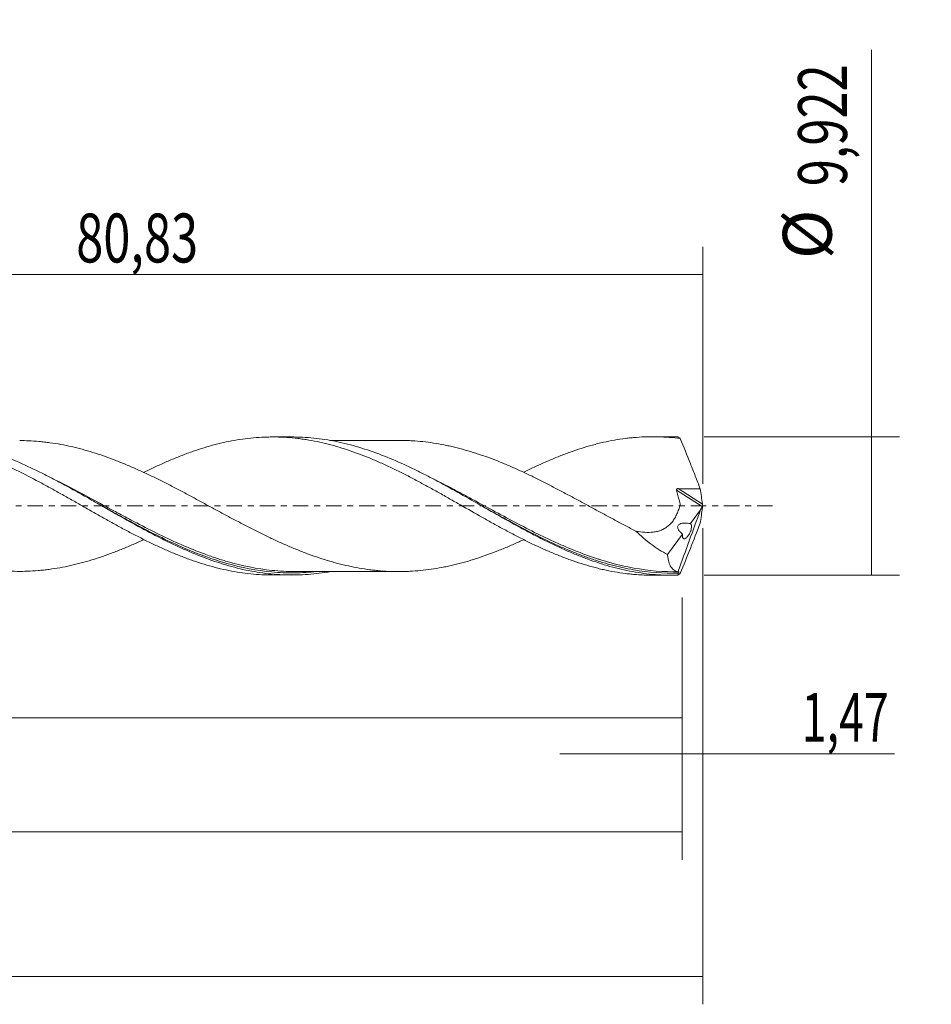
# Model space of a CAD drawing. Units: millimetres. Extents: x -55 to 128, y -36 to 41.
# Drawn here: x 63 to 128, y -36 to 35 of the extents above; entities that cross this region are included whole.
import ezdxf

# ---------------------------------------------------------------- set-up
doc = ezdxf.new("R2010")
doc.units = ezdxf.units.MM
doc.linetypes.add('CENTER', pattern=[47.5, 22, -8.5, 8.5, -8.5])
for name, color, linetype in [('1', 4, 'CONTINUOUS'), ('2', 7, 'CONTINUOUS'), ('SK2', 7, 'CONTINUOUS'), ('SK4', 2, 'CENTER')]:
    doc.layers.add(name, color=color, linetype=linetype)
doc.styles.add('iso_b_vert', font='simplex.shx')
doc.dimstyles.get("Standard").update_dxf_attribs({"dimtxt": 0.18, "dimasz": 0.18, "dimexe": 0.18, "dimexo": 0.0625, "dimgap": 0.09, "dimtad": 1, "dimzin": 0, "dimdsep": 52, "dimtxsty": 'Standard', "dimcen": 0.09, "dimadec": 0, "dimazin": 0, "dimtfac": 1, "dimtdec": 4, "dimtofl": 0, "dimtmove": 0, "dimatfit": 3, "dimfxl": 1, "dimtolj": 1, "dimtzin": 0, "dimarcsym": 0})

# ---------------------------------------------------------------- blocks, each defined once
blk = doc.blocks.new('DimnDraft3D1')
at = {"layer": 'SK2', "lineweight": 13}
for p, q in [((0, -1.5875), (0, -17.174398)), ((110.5281, -6.5485), (110.5281, -17.174398)), ((0, -15.174398), (110.5281, -15.174398))]:
    blk.add_line(p, q, dxfattribs=at)
for points in [[(0, -15.174398), (3.499998, -14.713615), (3.500002, -15.635182), (0, -15.174398)], [(110.5281, -15.174398), (107.028102, -15.635182), (107.028098, -14.713615), (110.5281, -15.174398)]]:
    blk.add_solid(points, dxfattribs=at)
at = {"layer": 'SK2', "lineweight": 13, "insert": (48.89658, -14.299398), "char_height": 3.5, "attachment_point": 7, "line_spacing_factor": 1.084337, "style": 'iso_b_vert'}
blk.add_mtext('\\W0.6440;110,53', dxfattribs=at)
blk = doc.blocks.new('DimnDraft3D2')
at = {"layer": 'SK2', "lineweight": 13}
for p, q in [((112, -1.5875), (112, -35.692985)), ((-40, -6.5875), (-40, -35.692985)), ((-40, -33.692985), (112, -33.692985))]:
    blk.add_line(p, q, dxfattribs=at)
for points in [[(-40, -33.692985), (-36.500002, -33.232202), (-36.499998, -34.153769), (-40, -33.692985)], [(112, -33.692985), (108.500002, -34.153769), (108.499998, -33.232202), (112, -33.692985)]]:
    blk.add_solid(points, dxfattribs=at)
at = {"layer": 'SK2', "lineweight": 13, "insert": (30.550321, -32.817985), "char_height": 3.5, "attachment_point": 7, "line_spacing_factor": 1.084337, "style": 'iso_b_vert'}
blk.add_mtext('\\W0.6930;152,00', dxfattribs=at)
blk = doc.blocks.new('DimnDraft3D3')
at = {"layer": 'SK2', "lineweight": 13}
for p, q in [((31.17, 6.5485), (31.17, 18.570119)), ((112, 1.5875), (112, 18.570119)), ((31.17, 16.570119), (112, 16.570119))]:
    blk.add_line(p, q, dxfattribs=at)
for points in [[(31.17, 16.570119), (34.669998, 17.030903), (34.670002, 16.109335), (31.17, 16.570119)], [(112, 16.570119), (108.500002, 16.109335), (108.499998, 17.030903), (112, 16.570119)]]:
    blk.add_solid(points, dxfattribs=at)
at = {"layer": 'SK2', "lineweight": 13, "insert": (67.136316, 17.445119), "char_height": 3.5, "attachment_point": 7, "line_spacing_factor": 1.084337, "style": 'iso_b_vert'}
blk.add_mtext('\\W0.7317;80,83', dxfattribs=at)
blk = doc.blocks.new('DimnDraft3D4')
at = {"layer": 'SK2', "lineweight": 13}
for p, q in [((112, -1.5875), (112, -19.763503)), ((110.5281, -6.5485), (110.5281, -19.763503)), ((101.7781, -17.763503), (125.743925, -17.763503))]:
    blk.add_line(p, q, dxfattribs=at)
for points in [[(110.5281, -17.763503), (107.028102, -18.224287), (107.028098, -17.302719), (110.5281, -17.763503)], [(112, -17.763503), (115.499998, -17.302719), (115.500002, -18.224287), (112, -17.763503)]]:
    blk.add_solid(points, dxfattribs=at)
at = {"layer": 'SK2', "lineweight": 13, "insert": (119.093925, -16.888503), "char_height": 3.5, "attachment_point": 7, "line_spacing_factor": 1.084337, "style": 'iso_b_vert'}
blk.add_mtext('\\W0.6709;1,47', dxfattribs=at)
blk = doc.blocks.new('DimnDraft3D5')
at = {"layer": 'SK2', "lineweight": 13}
for p, q in [((-40, -6.5875), (-40, -25.343428)), ((110.5281, -6.5485), (110.5281, -25.343428)), ((-40, -23.343428), (110.5281, -23.343428))]:
    blk.add_line(p, q, dxfattribs=at)
for points in [[(-40, -23.343428), (-36.500002, -22.882645), (-36.499998, -23.804212), (-40, -23.343428)], [(110.5281, -23.343428), (107.028102, -23.804212), (107.028098, -22.882645), (110.5281, -23.343428)]]:
    blk.add_solid(points, dxfattribs=at)
at = {"layer": 'SK2', "lineweight": 13, "insert": (27.469697, -22.468428), "char_height": 3.5, "attachment_point": 7, "line_spacing_factor": 1.084337, "style": 'iso_b_vert'}
blk.add_mtext('\\W0.6930;150,53', dxfattribs=at)
blk = doc.blocks.new('DimnDraft3D7')
at = {"layer": '2', "lineweight": 13}
for p, q in [((124.083343, -4.961), (124.083343, 32.675635)), ((112.1156, 4.961), (126.083343, 4.961)), ((112.1156, -4.961), (126.083343, -4.961))]:
    blk.add_line(p, q, dxfattribs=at)
for points in [[(124.083343, 4.961), (124.544126, 1.461002), (123.622559, 1.460998), (124.083343, 4.961)], [(124.083343, -4.961), (123.622559, -1.461002), (124.544126, -1.460998), (124.083343, -4.961)]]:
    blk.add_solid(points, dxfattribs=at)
at = {"layer": '2', "lineweight": 13, "char_height": 3.5, "attachment_point": 7, "rotation": 90, "line_spacing_factor": 1.084337, "style": 'iso_b_vert'}
for s, insert in [('\\W0.7317;9,922', (122.333343, 22.903266)), ('%%c', (122.333343, 17.68061))]:
    blk.add_mtext(s, dxfattribs=dict(at, insert=insert))

msp = doc.modelspace()

# ---------------------------------------------------------------- linework, layer by layer
at = {"layer": '1', "lineweight": 18}
for p, q in [((82.5827, 4.9436), (81.1787, 4.9427)), ((109.7829, 4.9606), (108.3856, 4.9597)), ((111.115, -1.2647), (111.8425, -0.2773)), ((109.4823, -3.4808), (110.5605, -2.0174)), ((81.1787, -4.9427), (82.583, -4.9436)), ((108.3856, -4.9597), (109.783, -4.9606))]:
    msp.add_line(p, q, dxfattribs=at)
at = {"layer": '1', "lineweight": 13}
for p, q in [((110.1269, 1.127), (111.9696, -0.0395)), ((110.2331, 1.2416), (111.978, 0.137))]:
    msp.add_line(p, q, dxfattribs=at)
at = {"layer": '1', "lineweight": 18}
for points, knots in [([(71.9626, 2.3926), (72.1573, 2.4893), (72.3519, 2.5845), (72.6768, 2.7413), (72.8069, 2.8041), (73.0681, 2.927), (73.1989, 2.9871), (73.5923, 3.1639), (73.8557, 3.2769), (74.3837, 3.4946), (74.6486, 3.5993), (75.0463, 3.7497), (75.1786, 3.7985), (75.4418, 3.8942), (75.5731, 3.9407), (76.2303, 4.1642), (76.7561, 4.3168), (77.5415, 4.5116), (77.8028, 4.5708), (78.3235, 4.6775), (78.5847, 4.7239), (79.371, 4.843), (79.8977, 4.8965), (80.5571, 4.93), (80.6887, 4.9351), (80.953, 4.9415), (81.0853, 4.943), (81.4823, 4.9421), (81.7474, 4.9347), (82.2769, 4.9062), (82.5416, 4.8852), (82.9381, 4.8434), (83.0703, 4.8277), (83.334, 4.7926), (83.4657, 4.7732), (83.8623, 4.7104), (84.1276, 4.6622), (84.656, 4.554), (84.9195, 4.4937), (85.445, 4.3609), (85.7069, 4.2883), (86.2282, 4.1297), (86.4894, 4.0453), (87.2746, 3.7778), (87.7993, 3.5797), (88.4546, 3.3035), (88.5853, 3.2464), (88.8475, 3.1304), (88.979, 3.0715), (89.3746, 2.8921), (89.6403, 2.7687), (90.1709, 2.5145), (90.4358, 2.3839), (90.8322, 2.1824), (90.9642, 2.1144), (91.2276, 1.9758), (91.3589, 1.9052), (91.7544, 1.6936), (92.019, 1.5513), (92.5493, 1.263), (92.8151, 1.1166), (93.3437, 0.8217), (93.6068, 0.6729), (94.1298, 0.3705), (94.3916, 0.2204), (95.1775, -0.2268), (95.7016, -0.5223), (96.3545, -0.8926), (96.4847, -0.9672), (96.7456, -1.1151), (96.8763, -1.1884), (97.2695, -1.4062), (97.5327, -1.5488), (98.0605, -1.8305), (98.3253, -1.9696), (98.7228, -2.1752), (98.8549, -2.243), (99.1182, -2.3777), (99.2493, -2.4448), (99.9057, -2.7718), (100.4311, -3.0132), (101.2161, -3.3518), (101.4776, -3.4602), (101.9977, -3.6709), (102.2587, -3.7703), (103.0444, -4.0512), (103.5709, -4.2166), (104.2302, -4.3972), (104.3619, -4.4322), (104.626, -4.499), (104.7579, -4.5305), (105.1537, -4.6198), (105.4175, -4.6723), (105.9436, -4.7644), (106.206, -4.804), (106.5987, -4.8536), (106.7294, -4.8685), (106.9902, -4.8951), (107.1201, -4.9068), (107.6262, -4.9453), (108.0035, -4.9596), (108.3815, -4.9598)], [0, 0, 0, 0, 0.0161095, 0.0161095, 0.0269352, 0.0269352, 0.037761, 0.037761, 0.0594125, 0.0594125, 0.0810641, 0.0810641, 0.0918898, 0.0918898, 0.1027156, 0.1027156, 0.1460186, 0.1460186, 0.1676702, 0.1676702, 0.1893217, 0.1893217, 0.2326247, 0.2326247, 0.2434505, 0.2434505, 0.2542763, 0.2542763, 0.2759278, 0.2759278, 0.2975793, 0.2975793, 0.3084051, 0.3084051, 0.3192308, 0.3192308, 0.3408824, 0.3408824, 0.3625339, 0.3625339, 0.3841854, 0.3841854, 0.4058369, 0.4058369, 0.44914, 0.44914, 0.4599658, 0.4599658, 0.4707915, 0.4707915, 0.492443, 0.492443, 0.5140946, 0.5140946, 0.5249203, 0.5249203, 0.5357461, 0.5357461, 0.5573976, 0.5573976, 0.5790492, 0.5790492, 0.6007007, 0.6007007, 0.6223522, 0.6223522, 0.6656553, 0.6656553, 0.676481, 0.676481, 0.6873068, 0.6873068, 0.7089583, 0.7089583, 0.7306098, 0.7306098, 0.7414356, 0.7414356, 0.7522614, 0.7522614, 0.7955644, 0.7955644, 0.8172159, 0.8172159, 0.8388675, 0.8388675, 0.8821705, 0.8821705, 0.8929963, 0.8929963, 0.903822, 0.903822, 0.9254736, 0.9254736, 0.9471251, 0.9471251, 0.9579509, 0.9579509, 0.9687766, 0.9687766, 1, 1, 1, 1]), ([(110.2145, -4.9547), (109.9447, -4.9623), (109.6748, -4.9626), (109.1347, -4.9487), (108.8641, -4.9345), (108.0538, -4.8705), (107.5152, -4.7992), (106.7064, -4.6512), (106.4366, -4.5949), (105.8962, -4.4691), (105.6257, -4.3994), (104.8161, -4.1722), (104.2776, -3.9959), (103.4681, -3.6975), (103.1978, -3.5923), (102.6571, -3.3718), (102.3872, -3.2567), (101.5783, -2.8979), (101.0396, -2.6407), (100.2291, -2.2333), (99.9584, -2.0938), (99.4184, -1.8096), (99.1487, -1.6649), (98.3399, -1.2241), (97.8009, -0.9218), (96.1777, -0.0003), (95.1119, 0.6186), (93.5109, 1.506), (92.9769, 1.7951), (92.1719, 2.2127), (91.9029, 2.3493), (91.3631, 2.6161), (91.0922, 2.7463), (90.2821, 3.1231), (89.7434, 3.3569), (88.6639, 3.7835), (88.1222, 3.9765), (87.0428, 4.3126), (86.5039, 4.4562), (85.6935, 4.632), (85.4226, 4.684), (84.8822, 4.774), (84.6124, 4.812), (83.8031, 4.9048), (83.264, 4.9384), (82.6818, 4.9434), (82.6407, 4.9436), (82.5995, 4.9436)], [0, 0, 0, 0, 0.0292808, 0.0292808, 0.0585616, 0.0585616, 0.1171232, 0.1171232, 0.146404, 0.146404, 0.1756848, 0.1756848, 0.2342464, 0.2342464, 0.2635272, 0.2635272, 0.292808, 0.292808, 0.3513696, 0.3513696, 0.3806504, 0.3806504, 0.4099312, 0.4099312, 0.4684928, 0.4684928, 0.585616, 0.585616, 0.6441776, 0.6441776, 0.6734584, 0.6734584, 0.7027392, 0.7027392, 0.7613008, 0.7613008, 0.8198624, 0.8198624, 0.8784241, 0.8784241, 0.9077049, 0.9077049, 0.9369857, 0.9369857, 0.9955473, 0.9955473, 1, 1, 1, 1]), ([(99.1947, 2.4166), (99.2567, 2.4481), (99.3186, 2.4793), (99.9057, 2.7718), (100.4311, 3.0132), (101.2161, 3.3518), (101.4776, 3.4602), (101.9977, 3.6709), (102.2587, 3.7703), (103.0444, 4.0512), (103.5709, 4.2166), (104.2302, 4.3972), (104.3619, 4.4322), (104.626, 4.499), (104.7579, 4.5305), (105.1537, 4.6198), (105.4175, 4.6723), (105.9436, 4.7644), (106.206, 4.804), (106.5987, 4.8536), (106.7294, 4.8685), (106.9902, 4.8951), (107.1201, 4.9068), (107.7716, 4.9564), (108.2957, 4.9684), (109.0827, 4.9465), (109.3456, 4.9325), (109.8697, 4.8899), (110.1331, 4.8617), (110.3982, 4.8269)], [0, 0, 0, 0, 0.0165784, 0.0165784, 0.1570672, 0.1570672, 0.2273116, 0.2273116, 0.297556, 0.297556, 0.4380448, 0.4380448, 0.473167, 0.473167, 0.5082892, 0.5082892, 0.5785336, 0.5785336, 0.648778, 0.648778, 0.6839002, 0.6839002, 0.7190224, 0.7190224, 0.8595112, 0.8595112, 0.9297556, 0.9297556, 1, 1, 1, 1]), ([(35.7751, 4.6651), (35.7757, 4.6651), (35.7762, 4.6651), (35.9039, 4.6656), (36.0313, 4.6648), (36.4129, 4.6578), (36.6668, 4.6472), (37.1742, 4.6134), (37.4277, 4.5905), (37.8078, 4.5476), (37.9344, 4.5319), (38.1876, 4.4974), (38.3141, 4.4785), (38.695, 4.4179), (38.9496, 4.3719), (39.4592, 4.2687), (39.7143, 4.2116), (40.2261, 4.0852), (40.4831, 4.0159), (40.8677, 3.9042), (40.9955, 3.8656), (41.2517, 3.787), (41.3797, 3.7465), (41.763, 3.6214), (42.0178, 3.5331), (42.5265, 3.3482), (42.7805, 3.2516), (43.2874, 3.0494), (43.5401, 2.9431), (44.0475, 2.7266), (44.3013, 2.6152), (44.8093, 2.3842), (45.0635, 2.2652), (45.5725, 2.0214), (45.8271, 1.8964), (46.21, 1.7037), (46.3379, 1.6388), (46.5946, 1.5089), (46.7232, 1.4433), (47.1091, 1.2452), (47.3654, 1.1117), (47.8764, 0.8423), (48.1312, 0.7066), (48.6395, 0.4332), (48.8928, 0.2951), (49.4006, 0.0221), (49.6544, -0.1142), (50.1617, -0.387), (50.4153, -0.5233), (50.9225, -0.795), (51.1763, -0.9302), (51.6843, -1.1993), (51.9395, -1.3311), (52.4507, -1.5929), (52.707, -1.7221), (53.2213, -1.9768), (53.4778, -2.1017), (53.8609, -2.2851), (53.9884, -2.3455), (54.2429, -2.4645), (54.3704, -2.5224), (54.7525, -2.6937), (55.0068, -2.8046), (55.7685, -3.1269), (56.2751, -3.3256), (56.908, -3.5548), (57.0351, -3.599), (57.2893, -3.6849), (57.4165, -3.7265), (57.7983, -3.8481), (58.053, -3.9249), (58.5637, -4.069), (58.8195, -4.1362), (59.2043, -4.2287), (59.3327, -4.2582), (59.589, -4.3142), (59.7174, -4.3405), (60.1016, -4.4157), (60.357, -4.4601), (60.8665, -4.5361), (61.1207, -4.5679), (61.5014, -4.6079), (61.6282, -4.6199), (61.8815, -4.6406), (62.0079, -4.6494), (62.3881, -4.6708), (62.6422, -4.6787), (63.1499, -4.6839), (63.4037, -4.6809), (63.9122, -4.6614), (64.1668, -4.6453), (64.549, -4.6125), (64.6763, -4.6001), (64.9322, -4.5726), (65.0605, -4.5572), (65.4458, -4.5063), (65.7034, -4.466), (66.2157, -4.3747), (66.4711, -4.324), (66.8531, -4.2386), (66.9802, -4.2087), (67.2341, -4.146), (67.3608, -4.1132), (67.7421, -4.0122), (67.9961, -3.9403), (68.5036, -3.7853), (68.7572, -3.7024), (69.2645, -3.528), (69.5181, -3.4361), (69.8987, -3.2908), (70.0256, -3.241), (70.2804, -3.1404), (70.4079, -3.089), (70.7909, -2.9319), (71.0466, -2.8231), (71.5192, -2.6149), (71.7359, -2.5166), (71.9519, -2.4162)], [0, 0, 0, 0, 0.0000422, 0.0000422, 0.0106032, 0.0106032, 0.0317252, 0.0317252, 0.0528472, 0.0528472, 0.0634082, 0.0634082, 0.0739692, 0.0739692, 0.0950912, 0.0950912, 0.1162131, 0.1162131, 0.1373351, 0.1373351, 0.1478961, 0.1478961, 0.1584571, 0.1584571, 0.1795791, 0.1795791, 0.2007011, 0.2007011, 0.221823, 0.221823, 0.242945, 0.242945, 0.264067, 0.264067, 0.285189, 0.285189, 0.29575, 0.29575, 0.306311, 0.306311, 0.327433, 0.327433, 0.3485549, 0.3485549, 0.3696769, 0.3696769, 0.3907989, 0.3907989, 0.4119209, 0.4119209, 0.4330429, 0.4330429, 0.4541648, 0.4541648, 0.4752868, 0.4752868, 0.4964088, 0.4964088, 0.5069698, 0.5069698, 0.5175308, 0.5175308, 0.5386528, 0.5386528, 0.5808967, 0.5808967, 0.5914577, 0.5914577, 0.6020187, 0.6020187, 0.6231407, 0.6231407, 0.6442627, 0.6442627, 0.6548237, 0.6548237, 0.6653847, 0.6653847, 0.6865066, 0.6865066, 0.7076286, 0.7076286, 0.7181896, 0.7181896, 0.7287506, 0.7287506, 0.7498726, 0.7498726, 0.7709946, 0.7709946, 0.7921165, 0.7921165, 0.8026775, 0.8026775, 0.8132385, 0.8132385, 0.8343605, 0.8343605, 0.8554825, 0.8554825, 0.8660435, 0.8660435, 0.8766045, 0.8766045, 0.8977265, 0.8977265, 0.9188484, 0.9188484, 0.9399704, 0.9399704, 0.9505314, 0.9505314, 0.9610924, 0.9610924, 0.9822144, 0.9822144, 1, 1, 1, 1]), ([(44.7847, 2.4005), (44.8405, 2.428), (44.8963, 2.4553), (45.2179, 2.6119), (45.4834, 2.7378), (45.8796, 2.9205), (46.0114, 2.9805), (46.2743, 3.0987), (46.4051, 3.1574), (46.7978, 3.3288), (47.0599, 3.4372), (47.5846, 3.6432), (47.8468, 3.7411), (48.3709, 3.9271), (48.6329, 4.0149), (49.025, 4.1398), (49.1553, 4.1804), (49.417, 4.258), (49.5482, 4.2951), (49.9425, 4.4018), (50.2065, 4.4666), (50.7356, 4.5846), (51.0016, 4.6376), (51.3987, 4.7076), (51.5306, 4.7293), (51.7934, 4.7696), (51.9248, 4.788), (52.3191, 4.8377), (52.5821, 4.8637), (53.1074, 4.9026), (53.3696, 4.9154), (53.7624, 4.9246), (53.8932, 4.926), (54.1545, 4.9254), (54.2847, 4.9234), (54.6758, 4.9122), (54.9375, 4.8979), (55.7251, 4.8355), (56.2527, 4.7679), (56.9132, 4.6477), (57.0453, 4.6216), (57.3096, 4.5668), (57.4417, 4.5379), (57.8378, 4.4471), (58.1017, 4.381), (58.628, 4.237), (58.8906, 4.1592), (59.2834, 4.0336), (59.4141, 3.9903), (59.6746, 3.8999), (59.805, 3.8535), (60.1968, 3.711), (60.4587, 3.6118), (60.9833, 3.4038), (61.2458, 3.295), (61.64, 3.1244), (61.7715, 3.0663), (62.0343, 2.9473), (62.1655, 2.8861), (62.5598, 2.6994), (62.8248, 2.5716), (63.6207, 2.1803), (64.1487, 1.9096), (64.803, 1.555), (64.9332, 1.4828), (65.1944, 1.3387), (65.3251, 1.2666), (65.7176, 1.0498), (65.9797, 0.9048), (66.5038, 0.6121), (66.766, 0.4645), (67.159, 0.241), (67.29, 0.1663), (67.5515, 0.0149), (67.6823, -0.0609), (68.0761, -0.2869), (68.3402, -0.4363), (68.8702, -0.7339), (69.1363, -0.8824), (69.5328, -1.1026), (69.6647, -1.1756), (69.9277, -1.3212), (70.0588, -1.3941), (70.4513, -1.6111), (70.7133, -1.7519), (71.4997, -2.164), (72.0239, -2.4261), (72.6768, -2.7413), (72.8069, -2.8041), (73.0681, -2.927), (73.1989, -2.9871), (73.5923, -3.1639), (73.8557, -3.2769), (74.3837, -3.4946), (74.6486, -3.5993), (75.0463, -3.7497), (75.1786, -3.7985), (75.4418, -3.8942), (75.5731, -3.9407), (76.2303, -4.1642), (76.7561, -4.3168), (77.5415, -4.5116), (77.8028, -4.5708), (78.3235, -4.6775), (78.5847, -4.7239), (79.371, -4.843), (79.8977, -4.8965), (80.5571, -4.93), (80.6887, -4.9351), (80.9334, -4.9411), (81.0461, -4.9425), (81.1589, -4.9427)], [0, 0, 0, 0, 0.0045518, 0.0045518, 0.0262268, 0.0262268, 0.0370644, 0.0370644, 0.0479019, 0.0479019, 0.0695769, 0.0695769, 0.091252, 0.091252, 0.112927, 0.112927, 0.1237645, 0.1237645, 0.1346021, 0.1346021, 0.1562771, 0.1562771, 0.1779522, 0.1779522, 0.1887897, 0.1887897, 0.1996272, 0.1996272, 0.2213023, 0.2213023, 0.2429773, 0.2429773, 0.2538148, 0.2538148, 0.2646523, 0.2646523, 0.2863274, 0.2863274, 0.3296775, 0.3296775, 0.340515, 0.340515, 0.3513525, 0.3513525, 0.3730276, 0.3730276, 0.3947026, 0.3947026, 0.4055401, 0.4055401, 0.4163777, 0.4163777, 0.4380527, 0.4380527, 0.4597278, 0.4597278, 0.4705653, 0.4705653, 0.4814028, 0.4814028, 0.5030778, 0.5030778, 0.5464279, 0.5464279, 0.5572655, 0.5572655, 0.568103, 0.568103, 0.589778, 0.589778, 0.6114531, 0.6114531, 0.6222906, 0.6222906, 0.6331281, 0.6331281, 0.6548032, 0.6548032, 0.6764782, 0.6764782, 0.6873157, 0.6873157, 0.6981533, 0.6981533, 0.7198283, 0.7198283, 0.7631784, 0.7631784, 0.7740159, 0.7740159, 0.7848534, 0.7848534, 0.8065285, 0.8065285, 0.8282035, 0.8282035, 0.8390411, 0.8390411, 0.8498786, 0.8498786, 0.8932287, 0.8932287, 0.9149037, 0.9149037, 0.9365788, 0.9365788, 0.9799288, 0.9799288, 0.9907664, 0.9907664, 1, 1, 1, 1]), ([(85.2686, -4.7092), (85.2297, -4.716), (85.1908, -4.7226), (84.882, -4.774), (84.6123, -4.812), (84.0728, -4.8738), (83.8031, -4.8977), (83.263, -4.9312), (82.9924, -4.9407), (82.181, -4.9477), (81.642, -4.9234), (80.8326, -4.8443), (80.5626, -4.8108), (80.0219, -4.7298), (79.7511, -4.6822), (78.9407, -4.5195), (78.4017, -4.3843), (77.3218, -4.0641), (76.7799, -3.8786), (75.7001, -3.4662), (75.1611, -3.2388), (74.3503, -2.8706), (74.0794, -2.7433), (73.5387, -2.4814), (73.2688, -2.3468), (72.4593, -1.9336), (71.92, -1.6456), (70.8374, -1.0517), (70.2974, -0.7475), (69.4878, -0.2879), (69.2179, -0.1341), (68.6775, 0.1739), (68.4067, 0.3283), (67.5951, 0.7886), (67.0559, 1.0916), (66.246, 1.5342), (65.9759, 1.6798), (65.4349, 1.9661), (65.164, 2.1068), (64.3533, 2.5179), (63.8141, 2.7782), (62.7336, 3.2642), (62.1915, 3.4902), (61.1112, 3.8971), (60.5719, 4.0787), (59.7607, 4.3145), (59.4896, 4.3871), (58.9488, 4.5188), (58.6788, 4.5781), (57.8689, 4.7355), (57.3292, 4.8133), (56.317, 4.9057), (55.8475, 4.927), (55.3782, 4.9266)], [0, 0, 0, 0, 0.0039038, 0.0039038, 0.0310173, 0.0310173, 0.0581308, 0.0581308, 0.0852443, 0.0852443, 0.1394713, 0.1394713, 0.1665848, 0.1665848, 0.1936983, 0.1936983, 0.2479253, 0.2479253, 0.3021523, 0.3021523, 0.3563793, 0.3563793, 0.3834928, 0.3834928, 0.4106063, 0.4106063, 0.4648333, 0.4648333, 0.5190603, 0.5190603, 0.5461738, 0.5461738, 0.5732873, 0.5732873, 0.6275143, 0.6275143, 0.6546278, 0.6546278, 0.6817413, 0.6817413, 0.7359683, 0.7359683, 0.7901953, 0.7901953, 0.8444223, 0.8444223, 0.8715358, 0.8715358, 0.8986493, 0.8986493, 0.9528763, 0.9528763, 1, 1, 1, 1]), ([(99.208, -2.3954), (99.0887, -2.4509), (98.9695, -2.5059), (98.5969, -2.677), (98.3428, -2.79), (97.833, -3.0082), (97.5772, -3.1134), (97.064, -3.3164), (96.807, -3.4137), (96.2958, -3.598), (96.042, -3.6859), (95.5341, -3.8512), (95.2803, -3.9289), (94.7733, -4.0732), (94.5201, -4.1395), (94.14, -4.2315), (94.0134, -4.261), (93.7601, -4.3172), (93.6338, -4.3443), (93.2546, -4.4208), (93.0014, -4.4654), (92.494, -4.5436), (92.2398, -4.5774), (91.73, -4.6327), (91.4743, -4.6538), (91.0898, -4.6769), (90.9617, -4.6833), (90.7056, -4.6931), (90.5776, -4.6964), (90.1944, -4.7016), (89.9395, -4.6983), (89.4306, -4.68), (89.1765, -4.6653), (88.7958, -4.6343), (88.6689, -4.6224), (88.4155, -4.5954), (88.2893, -4.5802), (87.9102, -4.5306), (87.6572, -4.4922), (87.1507, -4.4039), (86.8973, -4.3535), (86.3896, -4.2419), (86.1351, -4.1813), (85.7531, -4.082), (85.6261, -4.0471), (85.3712, -3.9744), (85.2435, -3.9364), (84.8596, -3.8191), (84.6024, -3.7362), (84.0903, -3.5623), (83.835, -3.4707), (83.453, -3.3264), (83.3256, -3.2776), (83.0718, -3.1771), (82.9451, -3.1257), (82.565, -2.9694), (82.3117, -2.8617), (81.8053, -2.6382), (81.552, -2.5234), (81.1718, -2.3473), (81.045, -2.2879), (80.7913, -2.1676), (80.6643, -2.1068), (80.2843, -1.9196), (80.0307, -1.792), (79.5217, -1.5337), (79.2666, -1.4027), (78.7545, -1.1357), (78.497, -1), (78.1124, -0.7961), (77.9843, -0.7281), (77.7293, -0.5903), (77.602, -0.5213), (77.2203, -0.3143), (76.9662, -0.1764), (76.4584, 0.0984), (76.2047, 0.2355), (75.6975, 0.5084), (75.4437, 0.6435), (74.9379, 0.9158), (74.6847, 1.0507), (74.1773, 1.3168), (73.9232, 1.4481), (73.4137, 1.7073), (73.1583, 1.8349), (72.7741, 2.0229), (72.646, 2.0853), (72.3897, 2.2094), (72.2613, 2.2708), (71.8771, 2.452), (71.6215, 2.5691), (71.1115, 2.7951), (70.857, 2.904), (70.3486, 3.1139), (70.0945, 3.215), (69.5884, 3.41), (69.3354, 3.5026), (68.8286, 3.6786), (68.575, 3.7623), (68.0673, 3.9194), (67.8129, 3.9924), (67.3034, 4.1292), (67.0491, 4.1936), (66.538, 4.31), (66.2809, 4.3621), (65.7673, 4.4554), (65.5112, 4.4965), (65.1279, 4.5487), (65.0003, 4.5646), (64.7454, 4.5931), (64.6185, 4.6059), (64.2377, 4.6401), (63.984, 4.6573), (63.5228, 4.6771), (63.3153, 4.6817), (63.1078, 4.6822)], [0, 0, 0, 0, 0.0099393, 0.0099393, 0.0310863, 0.0310863, 0.0522333, 0.0522333, 0.0733803, 0.0733803, 0.0945274, 0.0945274, 0.1156744, 0.1156744, 0.1368214, 0.1368214, 0.1473949, 0.1473949, 0.1579684, 0.1579684, 0.1791154, 0.1791154, 0.2002624, 0.2002624, 0.2214094, 0.2214094, 0.2319829, 0.2319829, 0.2425564, 0.2425564, 0.2637034, 0.2637034, 0.2848504, 0.2848504, 0.2954239, 0.2954239, 0.3059974, 0.3059974, 0.3271444, 0.3271444, 0.3482914, 0.3482914, 0.3694384, 0.3694384, 0.3800119, 0.3800119, 0.3905854, 0.3905854, 0.4117325, 0.4117325, 0.4328795, 0.4328795, 0.443453, 0.443453, 0.4540265, 0.4540265, 0.4751735, 0.4751735, 0.4963205, 0.4963205, 0.506894, 0.506894, 0.5174675, 0.5174675, 0.5386145, 0.5386145, 0.5597615, 0.5597615, 0.5809085, 0.5809085, 0.591482, 0.591482, 0.6020555, 0.6020555, 0.6232025, 0.6232025, 0.6443495, 0.6443495, 0.6654965, 0.6654965, 0.6866435, 0.6866435, 0.7077906, 0.7077906, 0.7289376, 0.7289376, 0.7395111, 0.7395111, 0.7500846, 0.7500846, 0.7712316, 0.7712316, 0.7923786, 0.7923786, 0.8135256, 0.8135256, 0.8346726, 0.8346726, 0.8558196, 0.8558196, 0.8769666, 0.8769666, 0.8981136, 0.8981136, 0.9192606, 0.9192606, 0.9404076, 0.9404076, 0.9509811, 0.9509811, 0.9615546, 0.9615546, 0.9827016, 0.9827016, 1, 1, 1, 1]), ([(90.2431, 4.6994), (90.1937, 4.6994), (89.9305, 4.6993), (89.3373, 4.6981), (88.5578, 4.6987), (87.76, 4.6976), (87.0192, 4.6978), (86.2447, 4.6966), (85.654, 4.697), (85.3362, 4.6968), (85.2879, 4.6967)], [0, 0, 0, 0, 0.0299182, 0.1593143, 0.3591766, 0.5017965, 0.6423473, 0.8076411, 0.9707177, 1, 1, 1, 1]), ([(90.2318, 4.6995), (90.294, 4.6996), (90.3562, 4.6993), (90.5466, 4.6971), (90.6746, 4.694), (90.9302, 4.6847), (91.0576, 4.6786), (91.4408, 4.6563), (91.6958, 4.6358), (92.2046, 4.5818), (92.4586, 4.5485), (92.966, 4.4713), (93.2193, 4.4273), (93.599, 4.3516), (93.7255, 4.3247), (93.9793, 4.2687), (94.1063, 4.2395), (94.4875, 4.1478), (94.7417, 4.0817), (95.251, 3.9377), (95.5062, 3.8599), (95.8896, 3.7357), (96.0175, 3.693), (96.2736, 3.605), (96.402, 3.5596), (96.7876, 3.421), (97.0439, 3.3241), (97.5549, 3.1224), (97.8097, 3.0178), (98.3183, 2.8008), (98.5719, 2.6882), (98.9518, 2.5142), (99.0785, 2.4555), (99.3322, 2.3376), (99.459, 2.278), (99.8396, 2.0966), (100.0932, 1.9723), (100.6009, 1.7186), (100.855, 1.5893), (101.3634, 1.3255), (101.6176, 1.1907), (102.1292, 0.9209), (102.3857, 0.7844), (102.8999, 0.5082), (103.1559, 0.3697), (103.6665, 0.0923), (103.9209, -0.0469), (104.4284, -0.3248), (104.6827, -0.4614), (105.1902, -0.734), (105.4436, -0.8697), (105.9503, -1.1387), (106.2036, -1.2721), (106.5834, -1.4703), (106.71, -1.536), (106.9633, -1.6667), (107.0904, -1.7309), (107.2176, -1.7947)], [0, 0, 0, 0, 0.0108853, 0.0108853, 0.0333651, 0.0333651, 0.055845, 0.055845, 0.1008048, 0.1008048, 0.1457645, 0.1457645, 0.1907243, 0.1907243, 0.2132042, 0.2132042, 0.2356841, 0.2356841, 0.2806438, 0.2806438, 0.3256036, 0.3256036, 0.3480835, 0.3480835, 0.3705633, 0.3705633, 0.4155231, 0.4155231, 0.4604829, 0.4604829, 0.5054426, 0.5054426, 0.5279225, 0.5279225, 0.5504024, 0.5504024, 0.5953621, 0.5953621, 0.6403219, 0.6403219, 0.6852817, 0.6852817, 0.7302414, 0.7302414, 0.7752012, 0.7752012, 0.820161, 0.820161, 0.8651207, 0.8651207, 0.9100805, 0.9100805, 0.9550402, 0.9550402, 0.9775201, 0.9775201, 1, 1, 1, 1]), ([(110.3982, 4.8269), (110.6394, 4.2345), (110.8799, 3.6395), (111.2365, 2.7419), (111.3548, 2.4415), (111.5889, 1.8404), (111.7048, 1.5397), (111.8192, 1.2387)], [0, 0, 0, 0, 0.5, 0.5, 0.75, 0.75, 1, 1, 1, 1]), ([(107.2176, -1.7947), (107.429, -1.8402), (107.6414, -1.8718), (108.0578, -1.9004), (108.2629, -1.8975), (108.5642, -1.8594), (108.6636, -1.841), (108.86, -1.7911), (108.9562, -1.7597), (109.1412, -1.6836), (109.2305, -1.6389), (109.4019, -1.5348), (109.4845, -1.4755), (109.6403, -1.3409), (109.712, -1.2665), (109.8458, -1.1069), (109.9076, -1.0213), (110.022, -0.8397), (110.0748, -0.7432), (110.1708, -0.5428), (110.2142, -0.4389), (110.2929, -0.225), (110.3281, -0.1151), (110.3638, 0.0108), (110.3677, 0.0249), (110.3756, 0.0529), (110.3798, 0.0668), (110.3846, 0.0964), (110.3853, 0.1125), (110.3838, 0.1442), (110.3817, 0.16), (110.3735, 0.2075), (110.3643, 0.2392), (110.3463, 0.3024), (110.3377, 0.3341), (110.2592, 0.6191), (110.1921, 0.873), (110.1269, 1.127)], [0, 0, 0, 0, 0.125, 0.125, 0.25, 0.25, 0.3125, 0.3125, 0.375, 0.375, 0.4375, 0.4375, 0.5, 0.5, 0.5625, 0.5625, 0.625, 0.625, 0.6875, 0.6875, 0.75, 0.75, 0.8125, 0.8125, 0.8203125, 0.8203125, 0.828125, 0.828125, 0.8359375, 0.8359375, 0.84375, 0.84375, 0.859375, 0.859375, 0.875, 0.875, 1, 1, 1, 1]), ([(110.1269, 1.127), (110.123, 1.142), (110.1218, 1.1579), (110.1278, 1.1881), (110.1354, 1.2024), (110.1581, 1.2242), (110.1724, 1.2314), (110.202, 1.24), (110.2176, 1.2417), (110.2331, 1.2416)], [0, 0, 0, 0, 0.25, 0.25, 0.5, 0.5, 0.75, 0.75, 1, 1, 1, 1]), ([(68.9746, 0.0045), (69.252, -0.1488), (69.5299, -0.3024), (70.0791, -0.6046), (70.3504, -0.7533), (70.895, -1.0491), (71.1664, -1.1953), (72.5194, -1.9138), (73.5897, -2.4508), (75.2028, -3.1585), (75.7417, -3.3781), (76.4481, -3.6383), (76.6124, -3.6969), (76.7767, -3.7535)], [0, 0, 0, 0, 0.1069129, 0.1069129, 0.2107121, 0.2107121, 0.3145113, 0.3145113, 0.729708, 0.729708, 0.9373064, 0.9373064, 1, 1, 1, 1]), ([(96.1776, 0.0028), (96.5606, -0.2098), (96.9424, -0.4216), (98.398, -1.2223), (99.4683, -1.7969), (100.8233, -2.4556), (101.0957, -2.5846), (101.639, -2.8339), (101.9102, -2.9544), (102.4527, -3.1864), (102.7241, -3.298), (102.9955, -3.4045)], [0, 0, 0, 0, 0.1686058, 0.1686058, 0.6435516, 0.6435516, 0.7622881, 0.7622881, 0.8810245, 0.8810245, 1, 1, 1, 1]), ([(110.5605, -2.0174), (110.4998, -1.9711), (110.4413, -1.9207), (110.3593, -1.8344), (110.3329, -1.8037), (110.2846, -1.7383), (110.2623, -1.7032), (110.2268, -1.6292), (110.2131, -1.589), (110.2027, -1.5091), (110.2065, -1.4696), (110.2311, -1.402), (110.251, -1.374), (110.2972, -1.3287), (110.3239, -1.3107), (110.4076, -1.2668), (110.469, -1.25), (110.5946, -1.2287), (110.6584, -1.2245), (110.8514, -1.2239), (110.9829, -1.2393), (111.115, -1.2647)], [0, 0, 0, 0, 0.125, 0.125, 0.1875, 0.1875, 0.25, 0.25, 0.3125, 0.3125, 0.375, 0.375, 0.4375, 0.4375, 0.5, 0.5, 0.625, 0.625, 0.75, 0.75, 1, 1, 1, 1]), ([(110.3982, -4.8269), (110.6404, -4.2322), (110.8812, -3.6364), (111.3561, -2.4408), (111.5902, -1.841), (111.8192, -1.2387)], [0, 0, 0, 0, 0.5, 0.5, 1, 1, 1, 1]), ([(110.5605, -2.0174), (110.5526, -2.0654), (110.5493, -2.1095), (110.5511, -2.1879), (110.5562, -2.2214), (110.5733, -2.2766), (110.5851, -2.2979), (110.6143, -2.3293), (110.6311, -2.339), (110.6877, -2.3525), (110.7326, -2.3402), (110.8051, -2.2942), (110.8298, -2.2745), (110.8804, -2.2263), (110.9065, -2.1975), (110.9582, -2.1317), (110.9838, -2.0948), (111.0333, -2.0143), (111.0576, -1.9696), (111.091, -1.8993), (111.1016, -1.8753), (111.1219, -1.826), (111.1315, -1.8006), (111.1577, -1.7248), (111.1719, -1.674), (111.1924, -1.5752), (111.1982, -1.5289), (111.2012, -1.4449), (111.1983, -1.4083), (111.185, -1.3467), (111.1747, -1.3222), (111.1485, -1.2847), (111.1329, -1.2721), (111.115, -1.2647)], [0, 0, 0, 0, 0.0625, 0.0625, 0.125, 0.125, 0.1875, 0.1875, 0.25, 0.25, 0.375, 0.375, 0.4375, 0.4375, 0.5, 0.5, 0.5625, 0.5625, 0.625, 0.625, 0.65625, 0.65625, 0.6875, 0.6875, 0.75, 0.75, 0.8125, 0.8125, 0.875, 0.875, 0.9375, 0.9375, 1, 1, 1, 1]), ([(107.2176, -1.7947), (107.3879, -1.9701), (107.5643, -2.1356), (107.9277, -2.4493), (108.1151, -2.5979), (108.6889, -3.019), (109.0816, -3.2639), (109.4823, -3.4808)], [0, 0, 0, 0, 0.25, 0.25, 0.5, 0.5, 1, 1, 1, 1]), ([(110.2305, -4.7062), (110.1304, -4.6924), (110.0376, -4.6575), (109.9105, -4.5706), (109.87, -4.5357), (109.7949, -4.4552), (109.7601, -4.4095), (109.6638, -4.2562), (109.6105, -4.1325), (109.5481, -3.9119), (109.5302, -3.8322), (109.5013, -3.6637), (109.4902, -3.5747), (109.4823, -3.4808)], [0, 0, 0, 0, 0.25, 0.25, 0.375, 0.375, 0.5, 0.5, 0.75, 0.75, 0.875, 0.875, 1, 1, 1, 1]), ([(82.8277, -4.6955), (82.8136, -4.6955), (82.7995, -4.6955), (82.2416, -4.695), (81.7017, -4.6668), (80.0871, -4.5023), (79.0176, -4.2864), (77.6683, -3.8971), (77.3978, -3.8133), (77.0108, -3.6855), (76.895, -3.6462), (76.7791, -3.606)], [0, 0, 0, 0, 0.0069552, 0.0069552, 0.2744031, 0.2744031, 0.8092991, 0.8092991, 0.943023, 0.943023, 1, 1, 1, 1]), ([(110.2929, -4.71), (109.2089, -4.7303), (108.1387, -4.639), (106.5296, -4.3481), (105.9926, -4.2254), (105.183, -4.0047), (104.9124, -3.925), (104.5615, -3.8143), (104.4821, -3.7887), (104.4028, -3.7627)], [0, 0, 0, 0, 0.5485346, 0.5485346, 0.8228019, 0.8228019, 0.9599356, 0.9599356, 1, 1, 1, 1]), ([(82.7954, -4.6955), (83.0438, -4.6955), (83.4978, -4.6957), (84.0924, -4.6961), (84.5248, -4.6962), (84.8413, -4.6963), (85.1194, -4.6964), (85.5805, -4.6971), (86.195, -4.6967), (86.8616, -4.6974), (87.3976, -4.6979), (87.8311, -4.6977), (88.2972, -4.6981), (88.8388, -4.6989), (89.4565, -4.6982), (89.9332, -4.6994), (90.1957, -4.6994), (90.2413, -4.6994)], [0, 0, 0, 0, 0.100122, 0.1829874, 0.2395434, 0.2743142, 0.3105547, 0.351599, 0.4600699, 0.5581412, 0.6201663, 0.6760136, 0.732804, 0.807926, 0.8942271, 0.9816507, 1, 1, 1, 1]), ([(110.2929, -4.71), (110.2953, -4.7095), (110.2969, -4.7108), (110.2984, -4.7179), (110.2982, -4.7238), (110.2952, -4.7411), (110.2923, -4.7525), (110.2844, -4.7776), (110.2795, -4.7913), (110.2743, -4.8044)], [0, 0, 0, 0, 0.25, 0.25, 0.5, 0.5, 0.75, 0.75, 1, 1, 1, 1])]:
    msp.add_open_spline(points, degree=3, knots=knots, dxfattribs=at)
for points, degree in [([(110.2145, 4.9547), (110.0704, 4.9587), (109.9263, 4.9607), (109.7821, 4.9606)], 3), ([(110.3982, 4.8269), (110.3269, 4.8965), (110.2659, 4.9395), (110.2145, 4.9547)], 3), ([(110.2331, 1.2416), (110.7625, 1.2366), (111.2918, 1.2321), (111.8192, 1.2387)], 3), ([(111.8192, 1.2387), (111.8792, 0.8714), (111.9321, 0.5042), (111.978, 0.137)], 3), ([(112, 0.0341), (111.9917, 0.008), (111.9806, -0.019), (111.9696, -0.0395)], 3), ([(111.978, 0.137), (111.9816, 0.108), (111.9896, 0.0721), (112, 0.0341)], 3), ([(112, 0.0341), (112, 0.0114), (112, -0.0114), (112, -0.0341)], 3), ([(111.8425, -0.2773), (111.3052, -1.7536), (110.7679, -3.2299), (110.2305, -4.7062)], 3), ([(111.8192, -1.2387), (111.8791, -0.8714), (111.9321, -0.5042), (111.978, -0.137)], 3), ([(111.9696, -0.0395), (111.9271, -0.1186), (111.8847, -0.1978), (111.8425, -0.2773)], 3), ([(111.978, -0.137), (111.9816, -0.108), (111.9896, -0.0721), (112, -0.0341)], 3), ([(110.0031, -4.7128), (110.2665, -4.713)], 1), ([(110.2743, -4.8044), (110.2544, -4.8545), (110.2344, -4.9047), (110.2145, -4.9547)], 3), ([(110.3982, -4.8269), (110.3269, -4.8965), (110.2659, -4.9395), (110.2145, -4.9547)], 3), ([(110.2305, -4.7062), (110.2413, -4.7105), (110.2527, -4.7127), (110.2649, -4.7129)], 3)]:
    msp.add_open_spline(points, degree=degree, dxfattribs=at)
at = {"layer": '1', "lineweight": 13}
for points, knots in [([(76.7791, -3.606), (76.6231, -3.5518), (76.467, -3.4959), (75.7693, -3.2384), (75.2305, -3.0193), (73.6178, -2.3156), (72.5475, -1.7843), (71.1948, -1.0767), (70.9234, -0.933), (70.3792, -0.6424), (70.1081, -0.4965), (69.2968, -0.0586), (68.7588, 0.2338), (67.3685, 0.9817), (66.5172, 1.4318), (65.6594, 1.8577)], [0, 0, 0, 0, 0.04174, 0.04174, 0.1871954, 0.1871954, 0.478106, 0.478106, 0.5508337, 0.5508337, 0.6235613, 0.6235613, 0.7690167, 0.7690167, 1, 1, 1, 1]), ([(104.4028, -3.7627), (104.2105, -3.6997), (104.0181, -3.6339), (103.2838, -3.3727), (102.7427, -3.1593), (101.9301, -2.8129), (101.659, -2.6931), (101.1159, -2.4454), (100.8438, -2.3176), (99.4896, -1.6654), (98.4194, -1.0989), (96.8083, -0.2287), (96.2703, 0.0648), (95.4587, 0.5045), (95.187, 0.6511), (94.6436, 0.942), (94.3729, 1.0857), (93.6389, 1.4705), (93.1769, 1.7072), (92.7156, 1.9354)], [0, 0, 0, 0, 0.0490677, 0.0490677, 0.1877078, 0.1877078, 0.2570278, 0.2570278, 0.3263478, 0.3263478, 0.6036278, 0.6036278, 0.7422679, 0.7422679, 0.8115879, 0.8115879, 0.8809079, 0.8809079, 1, 1, 1, 1]), ([(102.9955, -3.4045), (103.2659, -3.5106), (103.5363, -3.6118), (104.0784, -3.8038), (104.3506, -3.8947), (104.8938, -4.0643), (105.1645, -4.1429), (105.9742, -4.3598), (106.5111, -4.4792), (108.12, -4.7578), (109.19, -4.8381), (110.2743, -4.8044)], [0, 0, 0, 0, 0.1109123, 0.1109123, 0.2220482, 0.2220482, 0.3331842, 0.3331842, 0.5554561, 0.5554561, 1, 1, 1, 1]), ([(76.7767, -3.7535), (76.8845, -3.7906), (76.9921, -3.8268), (77.3711, -3.9511), (77.6416, -4.0342), (78.9912, -4.4185), (80.0606, -4.6273), (81.6758, -4.7769), (82.2158, -4.7995), (83.0321, -4.7908), (83.3038, -4.7807), (83.8303, -4.7477), (84.0857, -4.7255), (84.3405, -4.6972)], [0, 0, 0, 0, 0.0423904, 0.0423904, 0.1494338, 0.1494338, 0.5776071, 0.5776071, 0.7916938, 0.7916938, 0.8987371, 0.8987371, 1, 1, 1, 1])]:
    msp.add_open_spline(points, degree=3, knots=knots, dxfattribs=at)
at = {"layer": 'SK4', "lineweight": 18, "ltscale": 0.05}
msp.add_line((117, 0), (-45, 0), dxfattribs=at)

# ---------------------------------------------------------------- dimensions: what is measured, and where the dimension line sits
at = {"layer": '2', "lineweight": 13}
dim = msp.add_aligned_dim(p1=(112.1156, -4.961), p2=(112.1156, 4.961), distance=-13.9677, dimstyle='Standard', override={"dimtxt": 3.5, "dimasz": 3.5, "dimexe": 2, "dimexo": 1.5875, "dimgap": 1.75, "dimtad": 1, "dimtih": 0, "dimtoh": 0, "dimdec": 3, "dimpost": '<>', "dimtxsty": 'iso_b_vert', "dimsah": 1, "dimclrd": 35, "dimclre": 35, "dimclrt": 35, "dimtm": -0.005, "dimtdec": 2, "dimtmove": 0}, dxfattribs=at)
dim.commit()
dim.dimension.update_dxf_attribs({"geometry": 'DimnDraft3D7', "text_midpoint": (121.4583, 22.0283)})
at = {"layer": 'SK2', "lineweight": 13}
for base, p1, p2, picture, middle in [((112, 16.5701), (31.17, 6.5485), (112, 1.5875), 'DimnDraft3D3', (71.585, 16.5701)), ((112, -33.693), (-40, -6.5875), (112, -1.5875), 'DimnDraft3D2', (35.8694, -33.693)), ((110.5281, -15.1744), (0, -1.5875), (110.5281, -6.5485), 'DimnDraft3D1', (53.7782, -15.1744)), ((110.5281, -17.7635), (112, -1.5875), (110.5281, -6.5485), 'DimnDraft3D4', (121.9814, -17.7635)), ((110.5281, -23.3434), (-40, -6.5875), (110.5281, -6.5485), 'DimnDraft3D5', (32.7888, -23.3434))]:
    dim = msp.add_linear_dim(base=base, p1=p1, p2=p2, dimstyle='Standard', override={"dimtxt": 3.5, "dimasz": 3.5, "dimexe": 2, "dimexo": 1.5875, "dimgap": 1.75, "dimtad": 1, "dimtih": 0, "dimdec": 2, "dimpost": '<>', "dimtxsty": 'iso_b_vert', "dimsah": 1, "dimclrd": 35, "dimclre": 35, "dimclrt": 35, "dimtm": -0.005, "dimtdec": 2, "dimtofl": 1, "dimtmove": 0}, dxfattribs=at)
    dim.commit()
    dim.dimension.update_dxf_attribs({"geometry": picture, "text_midpoint": middle})

doc.saveas('drawing.dxf')
